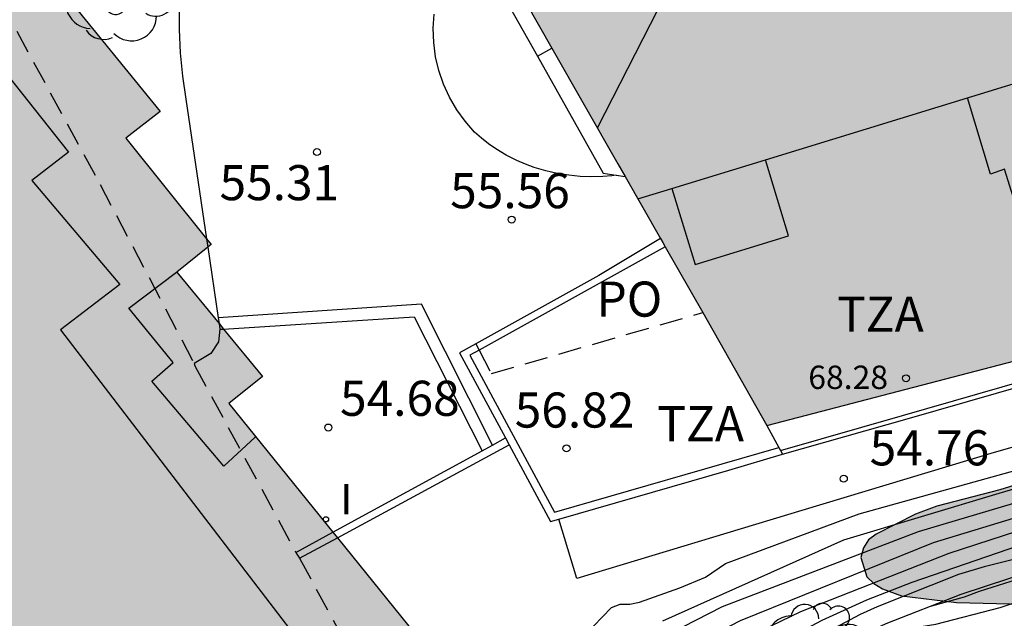
# Model space of a CAD drawing. Units: metres. Extents: x 580293 to 580644, y 4796790 to 4797040.
# Drawn here: x 580504 to 580525, y 4796834 to 4796846 of the extents above; entities that cross this region are included whole.
import ezdxf

# ---------------------------------------------------------------- set-up
doc = ezdxf.new("R2010")
doc.units = ezdxf.units.M
doc.linetypes.add('TRAZOS_NORMALES', pattern=[0.75, 0.5, -0.25])
for name, color, linetype in [('020104', 34, 'Continuous'), ('020204', 9, 'Continuous'), ('020308', 9, 'Continuous'), ('060106', 9, 'BARANDILLA'), ('060124', 9, 'Continuous'), ('060144', 9, 'Continuous'), ('070105', 6, 'Continuous'), ('080104', 9, 'TRAZOS_NORMALES'), ('080109', 9, 'Continuous'), ('080110', 9, 'Continuous'), ('080121', 9, 'TRAZOS_NORMALES'), ('080125', 6, 'Continuous'), ('080201', 9, 'Continuous'), ('080303', 9, 'Continuous'), ('080311', 9, 'Continuous'), ('080316', 9, 'Continuous'), ('100105', 3, 'Continuous'), ('100106', 63, 'Continuous'), ('100202', 3, 'Continuous'), ('210102', 4, 'Continuous'), ('270204', 9, 'Continuous'), ('270304', 9, 'Continuous'), ('990501', 21, 'Continuous'), ('990504', 63, 'Continuous')]:
    doc.layers.add(name, color=color, linetype=linetype)
doc.layers.add('020105', color=24, linetype='Continuous', lineweight=30)
doc.layers.add('080111', color=7, linetype='Continuous', lineweight=30)
doc.styles.add('ARIAL', font='ARIAL.TTF', dxfattribs={"height": 1})
doc.styles.add('ROMANS', font='romans__.ttf', dxfattribs={"height": 1})
doc.linetypes.add('BARANDILLA', pattern='A,1,[201,DONOSTI.shx,S=0.1,R=0,X=0,Y=0],1', length=2)

# ---------------------------------------------------------------- blocks, each defined once
blk = doc.blocks.new('PUNTO')
blk.add_circle((0, 0), 0.075)
blk = doc.blocks.new('ARBOL')
blk.add_circle((0, 0), 0.0587)
for centre, radius, start, end in [((-0.28, 0.855), 0.3, 359.2878, 173.6078), ((0.097, 0.97), 0.21, 23.1565, 160.4665), ((0.438, 0.881), 0.24, 301.578, 139.328), ((-0.564, 0.381), 0.532, 92.28, 254.58), ((0.656, 0.288), 0.443, 319.8556, 114.7656), ((-0.091, 0.321), 0.12, 119.14, 310.56), ((0.819, -0.249), 0.383, 235.5275, 62.0275), ((-0.556, -0.339), 0.555, 142.64, 266.54), ((-0.039, -0.384), 0.21, 189.64, 323.88), ((0.299, -0.624), 0.532, 224.67, 0.24), ((-0.301, -0.676), 0.45, 213.78, 295.32)]:
    blk.add_arc(centre, radius, start, end)
blk = doc.blocks.new('COTAPU')
blk.add_circle((0, 0), 0.075)
blk = doc.blocks.new('REIND')
blk.add_circle((0, 0), 0.055)

msp = doc.modelspace()

# ---------------------------------------------------------------- hatches: boundary and pattern name
at = {"layer": '990501'}
for points in [[(580529.615, 4796846.693), (580526.43, 4796852.278), (580519.893, 4796850.573), (580513.357, 4796848.868), (580516.541, 4796843.284), (580517.499, 4796841.604), (580519.726, 4796837.698), (580526.263, 4796839.402), (580532.799, 4796841.107)], [(580496.131, 4796831.416), (580491.239, 4796837.451), (580494.335, 4796839.95), (580492.474, 4796842.193), (580492.396, 4796842.294), (580494.707, 4796844.2), (580494.962, 4796844.421), (580495.082, 4796844.284), (580496.578, 4796845.412), (580497.34, 4796844.337), (580498.947, 4796845.687), (580500.133, 4796844.251), (580504.252, 4796847.493), (580506.764, 4796844.404), (580506.03, 4796843.833), (580507.851, 4796841.559), (580507.122, 4796840.971), (580508.95, 4796838.739), (580508.233, 4796838.163), (580510.548, 4796835.299), (580514.469, 4796830.447), (580507.487, 4796824.85), (580503.862, 4796821.913), (580499.081, 4796827.773)]]:
    msp.add_hatch(color=256, dxfattribs=at).paths.add_polyline_path(points)
at = {"layer": '990504'}
msp.add_hatch(color=256, dxfattribs=at).paths.add_polyline_path([(580543.215, 4796838.529), (580543.113, 4796839.755), (580542.977, 4796840.476), (580542.653, 4796841.185), (580542.162, 4796841.8), (580541.823, 4796842.116), (580541.071, 4796842.477), (580540.461, 4796842.716), (580539.398, 4796843.318), (580539.182, 4796843.391), (580538.714, 4796843.397), (580538.088, 4796843.159), (580537.911, 4796842.998), (580537.299, 4796842.039), (580537.15, 4796841.888), (580536.73, 4796841.632), (580535.898, 4796841.355), (580534.757, 4796841.141), (580534.094, 4796840.799), (580533.695, 4796840.262), (580533.446, 4796839.708), (580532.918, 4796838.777), (580532.555, 4796838.465), (580531.976, 4796838.133), (580530.191, 4796837.634), (580528.572, 4796837.313), (580525.757, 4796836.648), (580524.7, 4796836.323), (580523.354, 4796835.976), (580522.896, 4796835.805), (580522.056, 4796835.377), (580521.897, 4796835.255), (580521.786, 4796835.085), (580521.731, 4796834.879), (580521.856, 4796834.467), (580522.007, 4796834.318), (580522.195, 4796834.207), (580522.599, 4796834.06), (580523.771, 4796833.918), (580525.776, 4796833.866), (580526.254, 4796833.785), (580526.685, 4796833.77), (580527.586, 4796833.617), (580528.046, 4796833.47), (580528.591, 4796833.136), (580529.55, 4796832.637), (580530.432, 4796832.399), (580530.873, 4796832.374), (580533.644, 4796832.627), (580535.112, 4796833.068), (580536.926, 4796833.398), (580537.909, 4796833.471), (580539.343, 4796833.509), (580539.988, 4796833.579), (580540.465, 4796833.751), (580541.268, 4796834.215), (580541.798, 4796834.687), (580541.947, 4796834.904), (580542.205, 4796835.486), (580542.406, 4796836.218), (580542.73, 4796836.811), (580543.11, 4796837.338), (580543.256, 4796837.939)])

# ---------------------------------------------------------------- linework, layer by layer
at = {"layer": '020104', "flags": 128}
for points, elevation in [([(580515.743, 4796830.99), (580515.673, 4796831.28), (580515.703, 4796831.46), (580515.867, 4796831.662), (580517.904, 4796832.886), (580519.157, 4796833.53), (580523.281, 4796835.195), (580528.481, 4796836.779), (580531.272, 4796837.429), (580540.069, 4796839.077), (580543.422, 4796840.003), (580546.726, 4796841.008), (580548.172, 4796841.263), (580550.123, 4796841.384), (580552.944, 4796842.083), (580556.314, 4796843.449), (580559.683, 4796845.105), (580562.313, 4796846.322)], 51), ([(580562.718, 4796845.65), (580561.642, 4796845.194), (580559.627, 4796844.481), (580558.586, 4796844.082), (580556.633, 4796843.189), (580553.532, 4796841.896), (580552.439, 4796841.487), (580551.344, 4796841.13), (580550.257, 4796840.908), (580547.844, 4796840.815), (580546.922, 4796840.649), (580542.19, 4796839.19), (580540.792, 4796838.888), (580536.431, 4796838.03), (580531.102, 4796837.061), (580529.641, 4796836.734), (580525.933, 4796835.718), (580523.608, 4796834.963), (580520.439, 4796833.719), (580519.602, 4796833.313), (580515.893, 4796831.23), (580515.873, 4796831.19), (580515.903, 4796831.11)], 50.5), ([(580547.251, 4796839.753), (580546.951, 4796839.729), (580546.035, 4796839.495), (580543.006, 4796838.766), (580541.632, 4796838.403), (580540.675, 4796838.191), (580530.989, 4796836.42), (580530.524, 4796836.316), (580529.62, 4796835.987), (580524.368, 4796834.679), (580523.82, 4796834.511), (580522.082, 4796833.823), (580521.718, 4796833.658), (580520.73, 4796833.134), (580518.63, 4796831.984), (580516.306, 4796830.66)], 49.5), ([(580521.455, 4796833.083), (580522.884, 4796833.383), (580523.333, 4796833.454), (580524.71, 4796833.811), (580528.519, 4796835.071), (580530.401, 4796835.64), (580532.31, 4796836.018), (580534.207, 4796836.317), (580538.967, 4796836.763), (580539.789, 4796836.897), (580540.923, 4796837.274), (580541.759, 4796837.711), (580542.719, 4796838.177), (580542.887, 4796838.31)], 48.5), ([(580523.25, 4796833.846), (580523.948, 4796834.038), (580524.265, 4796834.161), (580525.35, 4796834.5), (580529.853, 4796835.758), (580530.292, 4796835.917), (580530.759, 4796836.038), (580534.184, 4796836.662), (580538.708, 4796837.213), (580539.736, 4796837.424), (580540.447, 4796837.729)], 49), ([(580527.487, 4796837.068), (580524.68, 4796836.244), (580521.361, 4796835.244), (580517.493, 4796833.52)], 52), ([(580528.536, 4796837.083), (580522.954, 4796835.427), (580518.769, 4796833.825), (580517.919, 4796833.389)], 51.5)]:
    msp.add_lwpolyline(points, dxfattribs=dict(at, elevation=elevation))
at = {"layer": '020105', "flags": 128}
for points, elevation in [([(580513.713, 4796831.36), (580514.883, 4796832.51), (580515.043, 4796832.63), (580515.633, 4796833.01), (580516.403, 4796833.81), (580516.593, 4796833.88), (580516.793, 4796833.88), (580517.003, 4796833.92), (580517.863, 4796834.23), (580518.413, 4796834.46), (580518.843, 4796834.75), (580521.693, 4796835.81), (580526.433, 4796837.129), (580527.333, 4796837.439), (580528.183, 4796837.709), (580528.753, 4796837.929), (580529.553, 4796838.199), (580530.833, 4796838.579), (580531.573, 4796838.779), (580532.703, 4796839.159), (580533.113, 4796839.269), (580534.653, 4796839.589), (580535.723, 4796839.869), (580536.953, 4796840.229)], 52.5), ([(580516.15, 4796830.837), (580518.008, 4796831.938), (580519.979, 4796833.048), (580520.902, 4796833.541), (580521.862, 4796833.97), (580522.829, 4796834.349), (580527.178, 4796835.844), (580528.37, 4796836.17), (580530.416, 4796836.632), (580531.628, 4796836.849), (580533.816, 4796837.29), (580537.116, 4796837.794), (580538.015, 4796837.963)], 50)]:
    msp.add_lwpolyline(points, dxfattribs=dict(at, elevation=elevation))
at = {"layer": '060106'}
for points in [[(580517.55, 4796841.514, 57.561), (580513.576, 4796839.306, 57.704)], [(580513.576, 4796839.306, 57.704), (580513.375, 4796839.195, 57.711)]]:
    msp.add_polyline3d(points, dxfattribs=at)
at = {"layer": '060124'}
for points in [[(580513.326, 4796848.272, 56.204), (580513.322, 4796848.247, 56.204), (580514.822, 4796845.582, 56.193)], [(580514.822, 4796845.582, 56.193), (580515.133, 4796845.753, 56.197)], [(580514.822, 4796845.582, 55.56), (580516.228, 4796843.082, 55.555), (580516.503, 4796843.04, 55.568)], [(580516.503, 4796843.04, 55.568), (580516.696, 4796843.011, 55.576)]]:
    msp.add_polyline3d(points, dxfattribs=at)
at = {"layer": '060144'}
for points in [[(580520.016, 4796837.161, 57.585), (580522.622, 4796837.911, 57.533), (580526.358, 4796838.985, 57.459), (580530.094, 4796840.06, 57.385), (580533.83, 4796841.135, 57.311), (580537.766, 4796842.268, 57.234)], [(580513.375, 4796839.195, 57.649), (580515.186, 4796835.845, 57.678), (580519.981, 4796837.225, 57.584)]]:
    msp.add_polyline3d(points, dxfattribs=at)
at = {"layer": '070105'}
for points in [[(580561.431, 4796845.034, 50.522), (580557.503, 4796843.552, 50.39), (580557.685, 4796843.182, 50.337), (580553.517, 4796841.633, 50.248), (580545.022, 4796839.084, 49.657), (580542.095, 4796838.023, 49.622), (580540.421, 4796837.724, 49.437), (580538.065, 4796837.404, 49.101), (580534.296, 4796836.832, 48.851), (580529.158, 4796835.659, 48.825), (580525.906, 4796834.759, 48.83), (580523.866, 4796834.087, 49.401), (580522.264, 4796833.461, 49.401), (580520.178, 4796832.487, 49.401), (580518.684, 4796831.7, 49.385), (580517.169, 4796830.913, 49.313), (580516.445, 4796830.503, 50.755)], [(580537.812, 4796842.182, 58.16), (580538.39, 4796841.216, 54.457), (580530.947, 4796838.945, 54.639), (580524.508, 4796837.095, 54.759), (580520.467, 4796835.878, 54.712), (580515.661, 4796834.426, 54.632), (580515.281, 4796835.697, 54.621)], [(580520.057, 4796837.084, 57.608), (580522.724, 4796837.84, 57.533), (580526.535, 4796838.936, 57.458), (580530.346, 4796840.033, 57.383), (580534.157, 4796841.13, 57.308), (580537.812, 4796842.182, 57.236)], [(580517.452, 4796841.687, 57.556), (580516.136, 4796840.899, 57.609), (580513.507, 4796839.439, 57.704)], [(580513.507, 4796839.439, 57.704), (580513.157, 4796839.245, 57.716), (580514.139, 4796837.429, 57.7)], [(580519.726, 4796837.698, 57.54), (580519.981, 4796837.225, 57.539)], [(580513.859, 4796837.276, 54.588), (580514.139, 4796837.429, 54.579)], [(580514.139, 4796837.429, 57.7), (580514.216, 4796837.286, 57.698)], [(580510.453, 4796835.416, 54.698), (580513.642, 4796837.158, 54.595)], [(580513.642, 4796837.158, 54.595), (580513.859, 4796837.276, 54.588)], [(580514.216, 4796837.286, 57.698), (580515.102, 4796835.646, 57.683), (580515.281, 4796835.697, 57.68)], [(580519.981, 4796837.225, 57.539), (580520.016, 4796837.161, 57.539)], [(580520.016, 4796837.161, 57.539), (580520.057, 4796837.084, 57.538)], [(580515.281, 4796835.697, 57.68), (580518.913, 4796836.743, 57.608), (580520.057, 4796837.084, 57.542)], [(580509.663, 4796834.985, 54.715), (580510.453, 4796835.416, 54.698)]]:
    msp.add_polyline3d(points, dxfattribs=at)
at = {"layer": '080104'}
for points in [[(580503.341, 4796846.776, 56.62), (580505.479, 4796842.846, 55.735), (580507.49, 4796839.021, 54.824)], [(580507.49, 4796839.021, 54.824), (580507.503, 4796838.973, 54.696), (580509.663, 4796834.985, 54.715)], [(580509.74, 4796834.861, 54.916), (580509.74, 4796834.86, 54.917), (580512.841, 4796829.141, 52.6)]]:
    msp.add_polyline3d(points, dxfattribs=at)
at = {"layer": '080109'}
msp.add_polyline3d([(580516.103, 4796844.051, 70.088), (580517.564, 4796846.918, 70.464)], dxfattribs=at)
at = {"layer": '080110'}
for points in [[(580502.654, 4796846.24, 70.368), (580504.804, 4796843.53, 70.528), (580504.024, 4796842.93, 70.528), (580505.903, 4796840.71, 70.528), (580504.634, 4796839.74, 70.448), (580511.503, 4796830.77, 70.788), (580504.283, 4796824.84, 70.698), (580492.917, 4796838.806, 70.698)], [(580519.691, 4796843.37, 69.727), (580526.261, 4796845.382, 69.697)], [(580517.695, 4796842.759, 69.737), (580518.194, 4796841.131, 70.868), (580520.189, 4796841.745, 70.868), (580519.691, 4796843.37, 69.727)], [(580517.695, 4796842.759, 69.737), (580519.691, 4796843.37, 69.727)], [(580516.967, 4796842.537, 69.74), (580517.695, 4796842.759, 69.737)], [(580508.793, 4796837.45, 67.518), (580508.123, 4796836.83, 68.528), (580506.583, 4796838.64, 68.438), (580507.043, 4796839.04, 68.438), (580506.093, 4796840.2, 68.438), (580507.113, 4796840.97, 55.228)]]:
    msp.add_polyline3d(points, dxfattribs=at)
at = {"layer": '080111'}
for points in [[(580513.403, 4796848.789, 56.255), (580515.133, 4796845.753, 55.384)], [(580504.252, 4796847.493, 66.469), (580506.764, 4796844.404, 55.898), (580506.03, 4796843.833, 55.816), (580507.755, 4796841.679, 55.26)], [(580515.133, 4796845.753, 55.384), (580516.541, 4796843.284, 54.675), (580516.696, 4796843.011, 55.023)], [(580516.696, 4796843.011, 55.023), (580517.452, 4796841.687, 56.713)], [(580507.755, 4796841.679, 55.26), (580507.851, 4796841.559, 55.229), (580507.781, 4796841.502, 55.229)], [(580517.452, 4796841.687, 56.713), (580517.499, 4796841.604, 56.819), (580517.55, 4796841.514, 56.819)], [(580507.781, 4796841.502, 55.229), (580507.122, 4796840.971, 55.229), (580508.023, 4796839.871, 54.969)], [(580517.55, 4796841.514, 56.819), (580518.353, 4796840.106, 56.819)], [(580518.353, 4796840.106, 56.819), (580519.726, 4796837.698, 56.819)], [(580508.023, 4796839.871, 54.969), (580508.118, 4796839.755, 54.942)], [(580508.118, 4796839.755, 54.942), (580508.95, 4796838.739, 54.701), (580508.233, 4796838.163, 54.69), (580510.453, 4796835.416, 54.866)], [(580519.726, 4796837.698, 56.819), (580526.002, 4796839.334, 57.007)], [(580510.453, 4796835.416, 54.866), (580510.548, 4796835.299, 54.873)], [(580510.548, 4796835.299, 54.873), (580514.469, 4796830.447, 52.588), (580512.841, 4796829.141, 52.588)]]:
    msp.add_polyline3d(points, dxfattribs=at)
at = {"layer": '080121'}
for points in [[(580513.576, 4796839.306, 54.557), (580513.838, 4796838.805, 54.481), (580518.353, 4796840.106, 54.237)], [(580513.507, 4796839.439, 54.577), (580513.576, 4796839.306, 54.557)], [(580509.663, 4796834.985, 54.715), (580509.671, 4796834.97, 54.715), (580509.74, 4796834.861, 54.916)]]:
    msp.add_polyline3d(points, dxfattribs=at)
at = {"layer": '080125'}
msp.add_polyline3d([(580526.002, 4796839.334, 69.387), (580524.803, 4796843.171, 69.823), (580524.502, 4796843.06, 69.823), (580524.011, 4796844.693, 69.766)], dxfattribs=at)
at = {"layer": '100105'}
for points in [[(580509.651, 4796852.933, 56.954), (580509.021, 4796852.05, 56.845), (580508.724, 4796851.587, 56.79), (580508.451, 4796851.11, 56.735), (580508.201, 4796850.62, 56.68), (580507.976, 4796850.118, 56.625), (580507.778, 4796849.64, 56.559), (580507.607, 4796849.152, 56.493), (580507.464, 4796848.655, 56.427), (580507.348, 4796848.15, 56.361), (580507.261, 4796847.641, 56.295), (580507.203, 4796847.145, 56.226), (580507.172, 4796846.648, 56.157), (580507.167, 4796846.15, 56.088), (580507.189, 4796845.652, 56.019), (580507.238, 4796845.155, 55.95), (580507.313, 4796844.663, 55.881), (580507.755, 4796841.679, 55.281)], [(580516.503, 4796843.04, 54.686), (580516.411, 4796843.028, 54.674), (580516.217, 4796843.012, 54.656), (580515.949, 4796843.007, 54.642), (580515.735, 4796843.015, 54.641), (580515.491, 4796843.039, 54.648), (580515.243, 4796843.079, 54.668), (580515.004, 4796843.133, 54.697), (580514.75, 4796843.209, 54.742), (580514.564, 4796843.277, 54.783), (580514.384, 4796843.354, 54.831), (580514.157, 4796843.469, 54.903), (580513.937, 4796843.601, 54.989), (580513.779, 4796843.711, 55.061), (580513.629, 4796843.83, 55.139), (580513.479, 4796843.963, 55.227), (580513.276, 4796844.192, 55.297), (580513.097, 4796844.44, 55.366), (580512.943, 4796844.705, 55.435), (580512.816, 4796844.984, 55.504), (580512.716, 4796845.274, 55.573), (580512.646, 4796845.57, 55.639), (580512.606, 4796845.873, 55.704), (580512.595, 4796846.178, 55.77), (580512.614, 4796846.482, 55.835)], [(580507.755, 4796841.679, 55.281), (580507.781, 4796841.502, 55.245)], [(580507.781, 4796841.502, 55.245), (580508.005, 4796839.998, 54.942)], [(580508.005, 4796839.998, 54.942), (580508.023, 4796839.871, 54.917)], [(580508.023, 4796839.871, 54.917), (580508.04, 4796839.756, 54.893), (580508.04, 4796839.75, 54.892)], [(580508.04, 4796839.75, 54.892), (580508.01, 4796839.482, 54.838), (580507.844, 4796839.236, 54.808), (580507.49, 4796839.021, 54.824)], [(580510.548, 4796835.299, 54.913), (580514.216, 4796837.286, 54.865)], [(580509.74, 4796834.861, 54.924), (580510.548, 4796835.299, 54.913)]]:
    msp.add_polyline3d(points, dxfattribs=at)
at = {"layer": '100106', "elevation": 54.549, "flags": 128}
msp.add_lwpolyline([(580525.757, 4796836.648), (580524.7, 4796836.323), (580523.354, 4796835.976), (580522.896, 4796835.805), (580522.056, 4796835.377), (580521.897, 4796835.255), (580521.786, 4796835.085), (580521.731, 4796834.879), (580521.856, 4796834.467), (580522.007, 4796834.318), (580522.195, 4796834.207), (580522.599, 4796834.06), (580523.771, 4796833.918), (580525.776, 4796833.866)], dxfattribs=at)
at = {"layer": '210102'}
for points in [[(580512.346, 4796840.285, 54.625), (580508.005, 4796839.998, 54.802)], [(580513.859, 4796837.276, 54.57), (580512.346, 4796840.285, 54.625)], [(580508.118, 4796839.755, 54.793), (580512.192, 4796840.013, 54.625)], [(580512.192, 4796840.013, 54.625), (580513.642, 4796837.158, 54.568)], [(580508.04, 4796839.75, 54.796), (580508.118, 4796839.755, 54.793)]]:
    msp.add_polyline3d(points, dxfattribs=at)

# ---------------------------------------------------------------- block references
at = {"layer": '020204', "rotation": 359.9987685839998}
for p in [(580510.112, 4796843.535, 55.307), (580514.273, 4796842.093, 55.557), (580510.355, 4796837.652, 54.675), (580515.443, 4796837.206, 56.821), (580521.367, 4796836.559, 54.761)]:
    msp.add_blockref('COTAPU', p, dxfattribs=at)
at = {"layer": '080201', "rotation": 359.9987685839998}
msp.add_blockref('PUNTO', (580522.697, 4796838.705, 68.283), dxfattribs=at)
at = {"layer": '100202', "rotation": 359.9987685839998}
for p in [(580505.854, 4796847.067, 56.351), (580520.813, 4796832.718, 48.067)]:
    msp.add_blockref('ARBOL', p, dxfattribs=at)
at = {"layer": '270204', "rotation": 359.9987685839998}
msp.add_blockref('REIND', (580510.305, 4796835.692, 54.682), dxfattribs=at)

# ---------------------------------------------------------------- texts
at = {"layer": '020308', "style": 'ARIAL'}
for s, p in [('55.31', (580508.031, 4796842.507, 55.305)), ('55.56', (580512.958, 4796842.336, 55.555)), ('54.68', (580510.605, 4796837.902, 54.673)), ('56.82', (580514.337, 4796837.651, 56.819)), ('54.76', (580521.919, 4796836.844, 54.759))]:
    msp.add_text(s, height=0.75, rotation=359.9988, dxfattribs=at).set_placement(p)
at = {"layer": '080303', "style": 'ARIAL'}
msp.add_text('68.28', height=0.5, rotation=359.9988, dxfattribs=at).set_placement((580520.608, 4796838.475, 68.281))
at = {"layer": '080311', "style": 'ARIAL'}
for p in [(580521.223, 4796839.7), (580517.383, 4796837.36)]:
    msp.add_text('TZA', height=0.75, rotation=359.9988, dxfattribs=at).set_placement(p)
at = {"layer": '080316', "style": 'ARIAL'}
msp.add_text('PO', height=0.75, rotation=359.9988, dxfattribs=at).set_placement((580516.083, 4796840.02))
at = {"layer": '270304', "style": 'ROMANS'}
msp.add_text('I', height=0.65, rotation=359.9988, dxfattribs=at).set_placement((580510.611, 4796835.798, 54.68))

doc.saveas('drawing.dxf')
